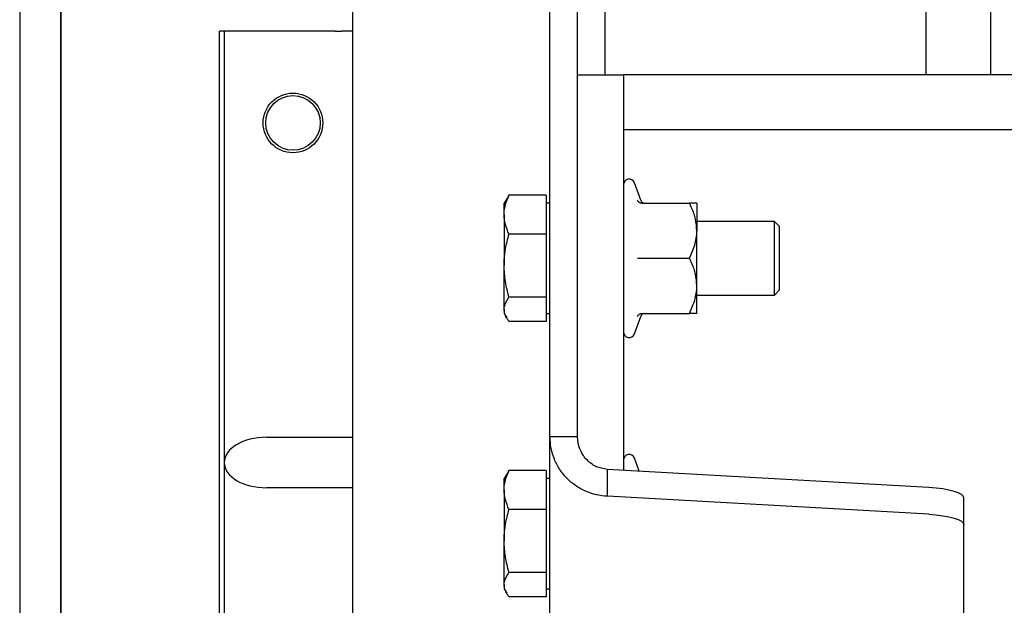
# Model space of a CAD drawing. Extents: x -59 to 50012, y -35 to 12432.
# Drawn here: x 15457 to 15672, y 7481 to 7608 of the extents above; entities that cross this region are included whole.
import ezdxf

# ---------------------------------------------------------------- set-up
doc = ezdxf.new("R2010")
doc.units = 0
doc.header["$LTSCALE"] = 0.5
doc.header["$MEASUREMENT"] = 0
doc.layers.get('0').update_dxf_attribs({"linetype": 'CONTINUOUS'})
doc.layers.add('1', color=1, linetype='CONTINUOUS')
doc.layers.add('6', color=7, linetype='CONTINUOUS')

# ---------------------------------------------------------------- blocks, each defined once
blk = doc.blocks.new('LD_20170330135002_000000C8')
for p, q in [((-41, -207), (-41, -2615)), ((-32, -207), (-32, -2615)), ((-32, -2615), (-32, -207))]:
    blk.add_line(p, q)
blk = doc.blocks.new('CHASIS 1600 DR1 FLEX1000 ALZADO FRENTE')
at = {"color": 7, "linetype": 'Continuous'}
for p, q in [((22754.23, 26996.17), (22754.23, 27393.57)), ((22760.23, 26996.17), (22760.23, 27393.57)), ((22711.23, 27208.59), (22711.23, 26856.57)), ((22836.23, 27075.07), (22836.23, 27208.07)), ((22850.23, 27208.07), (22850.23, 27075.07)), ((22766.23, 27075.07), (22766.23, 27189.96)), ((22682.23, 26904.57), (22682.23, 27084.57)), ((22683.23, 27084.57), (22682.23, 27084.57)), ((22683.23, 27084.57), (22683.23, 26990.57)), ((22707.4, 27084.57), (22683.23, 27084.57)), ((22707.4, 27084.57), (22708.82, 27084.57)), ((22711.23, 27084.57), (22708.82, 27084.57)), ((22760.23, 27075.07), (22770.23, 27075.07)), ((22770.23, 27075.07), (22770.23, 26988.85)), ((22770.23, 27075.07), (22770.23, 27063.07)), ((23065.68, 27075.07), (22770.23, 27075.07)), ((23065.68, 27063.07), (22770.23, 27063.07)), ((22774.01, 27047.72), (22772.63, 27051.5)), ((22745.3, 27048.8), (22744.92, 27048.04)), ((22753.43, 27048.8), (22745.3, 27048.8)), ((22753.43, 27048.8), (22753.43, 27044.58)), ((22744.8, 27048.05), (22744.23, 27047.07)), ((22744.23, 27044.58), (22744.23, 27047.07)), ((22754.23, 27047.07), (22753.43, 27047.07)), ((22774.29, 27047.07), (22784.63, 27047.07)), ((22786.23, 27047.07), (22786.23, 27041.07)), ((22744.23, 27044.58), (22744.23, 27033.49)), ((22753.43, 27044.58), (22753.43, 27040.36)), ((22803.13, 27043.07), (22786.23, 27043.07)), ((22804.23, 27041.97), (22803.13, 27043.07)), ((22803.13, 27027.67), (22803.13, 27043.07)), ((22804.23, 27028.69), (22804.23, 27041.97)), ((22753.43, 27040.36), (22745.3, 27040.36)), ((22753.43, 27040.36), (22753.43, 27033.49)), ((22786.23, 27029.07), (22786.23, 27041.07)), ((22744.23, 27023.98), (22744.23, 27033.49)), ((22753.43, 27033.49), (22753.43, 27026.62)), ((22774.29, 27035.07), (22784.63, 27035.07)), ((22786.23, 27023.07), (22786.23, 27029.07)), ((22786.23, 27027.07), (22803.13, 27027.07)), ((22803.13, 27027.07), (22804.23, 27028.17)), ((22803.13, 27027.07), (22803.13, 27027.67)), ((22804.23, 27028.17), (22804.23, 27028.69)), ((22753.43, 27026.62), (22745.3, 27026.62)), ((22753.43, 27026.62), (22753.43, 27023.98)), ((22744.23, 27023.98), (22744.23, 27023.07)), ((22744.23, 27023.07), (22744.8, 27022.08)), ((22753.43, 27023.98), (22753.43, 27021.33)), ((22753.43, 27023.07), (22754.23, 27023.07)), ((22774.29, 27023.07), (22784.63, 27023.07)), ((22753.43, 27021.33), (22745.3, 27021.33)), ((22772.63, 27018.63), (22774.01, 27022.42)), ((22773.96, 27022.43), (22773.96, 27022.43)), ((22692.49, 26996.07), (22711.23, 26996.07)), ((22760.23, 26996.17), (22754.23, 26996.17)), ((22754.23, 26868.57), (22754.23, 26996.17)), ((22683.23, 26990.57), (22683.23, 26952.07)), ((22773.67, 26988.66), (22772.63, 26991.5)), ((22745.3, 26988.8), (22744.92, 26988.04)), ((22753.43, 26988.8), (22745.3, 26988.8)), ((22753.43, 26988.8), (22753.43, 26984.58)), ((22766.73, 26983.21), (22766.73, 26989.05)), ((22836.77, 26985.11), (22766.73, 26989.05)), ((22744.8, 26988.05), (22744.23, 26987.07)), ((22744.23, 26984.58), (22744.23, 26987.07)), ((22754.23, 26987.07), (22753.43, 26987.07)), ((22711.23, 26985.07), (22692.49, 26985.07)), ((22744.23, 26984.58), (22744.23, 26973.49)), ((22753.43, 26984.58), (22753.43, 26980.36)), ((22836.77, 26979.28), (22766.73, 26983.21)), ((22844.43, 26977.01), (22844.43, 26982.84)), ((22753.43, 26980.36), (22745.3, 26980.36)), ((22753.43, 26980.36), (22753.43, 26973.49)), ((22844.43, 26858.75), (22844.43, 26977.01)), ((22744.23, 26963.98), (22744.23, 26973.49)), ((22753.43, 26973.49), (22753.43, 26966.62)), ((22753.43, 26966.62), (22745.3, 26966.62)), ((22753.43, 26966.62), (22753.43, 26963.98)), ((22744.23, 26963.98), (22744.23, 26963.07)), ((22744.23, 26963.07), (22744.8, 26962.08)), ((22753.43, 26963.98), (22753.43, 26961.33)), ((22753.43, 26963.07), (22754.23, 26963.07)), ((22753.43, 26961.33), (22745.3, 26961.33))]:
    blk.add_line(p, q, dxfattribs=at)
at = {"color": 7, "linetype": 'Continuous', "flags": 128}
for points in [[(22844.43, 26982.84), (22844.29, 26983.23), (22843.88, 26983.61), (22843.21, 26983.96), (22842.29, 26984.29), (22841.15, 26984.57), (22839.83, 26984.81), (22838.35, 26984.99), (22836.77, 26985.11)], [(22836.77, 26979.28), (22838.35, 26979.16), (22839.83, 26978.98), (22841.15, 26978.74), (22842.29, 26978.45), (22843.21, 26978.13), (22843.88, 26977.77), (22844.29, 26977.4), (22844.43, 26977.01)]]:
    blk.add_lwpolyline(points, dxfattribs=at)
at = {"color": 7, "linetype": 'Continuous'}
for radius in [6.5, 5.95]:
    blk.add_circle((22698.23, 27064.57), radius, dxfattribs=at)
for centre, radius, start, end in [((22771.47, 27051.08), 1.24, 20, 180), ((22774.92, 27048.03), 0.96, 198.6023, 262.6992), ((22774.92, 27022.11), 0.96, 97.3291, 161.6587), ((22771.47, 27019.06), 1.24, 180, 340), ((22771.47, 26991.08), 1.24, 20, 180)]:
    blk.add_arc(centre, radius, start, end, dxfattribs=at)
for start_param, end_param in [(4.712389, 6.283185), (0, 1.570796)]:
    blk.add_ellipse((22692.49, 26990.57), major_axis=(-9.26, 0), ratio=0.594206, start_param=start_param, end_param=end_param, dxfattribs=at)
for points, knots in [([(22744.23, 27044.58), (22744.23, 27044.68), (22744.24, 27045.44), (22744.48, 27046.87), (22745.03, 27048.16), (22745.3, 27048.8)], [0, 0, 0, 0, 0.0700836, 0.5307876, 1, 1, 1, 1]), ([(22774.29, 27047.07), (22774.18, 27047.08), (22773.97, 27047.1), (22773.68, 27047.25), (22773.44, 27047.46), (22773.33, 27047.64), (22773.29, 27047.74), (22773.29, 27047.74)], [0, 0, 0, 0, 0.236126, 0.471258, 0.732224, 0.995214, 1, 1, 1, 1]), ([(22786.23, 27041.07), (22786.17, 27041.91), (22786.05, 27043.62), (22785.33, 27045.61), (22784.79, 27046.74), (22784.63, 27047.07)], [0, 0, 0, 0, 0.406283, 0.827275, 1, 1, 1, 1]), ([(22786.23, 27047.07), (22786.23, 27047.07), (22786.22, 27047.07), (22785.96, 27047.07), (22785.32, 27047.07), (22784.8, 27047.07), (22784.63, 27047.07)], [0, 0, 0, 0, 0.066551, 0.435277, 0.814546, 1, 1, 1, 1]), ([(22745.3, 27040.36), (22745.01, 27041.05), (22744.4, 27042.43), (22744.29, 27043.86), (22744.23, 27044.58)], [0, 0, 0, 0, 0.495459, 1, 1, 1, 1]), ([(22744.23, 27033.49), (22744.23, 27033.65), (22744.24, 27034.89), (22744.48, 27037.21), (22745.03, 27039.3), (22745.3, 27040.36)], [0, 0, 0, 0, 0.070099, 0.530789, 1, 1, 1, 1]), ([(22784.63, 27035.07), (22785.05, 27036), (22785.91, 27037.9), (22786.23, 27039.98), (22786.23, 27041.04), (22786.23, 27041.07)], [0, 0, 0, 0, 0.484339, 0.986328, 1, 1, 1, 1]), ([(22745.3, 27026.62), (22745.01, 27027.74), (22744.4, 27029.99), (22744.29, 27032.32), (22744.23, 27033.49)], [0, 0, 0, 0, 0.495462, 1, 1, 1, 1]), ([(22773.29, 27035.07), (22773.29, 27035.07), (22773.33, 27035.07), (22773.44, 27035.07), (22773.68, 27035.07), (22773.97, 27035.07), (22774.18, 27035.07), (22774.29, 27035.07)], [0, 0, 0, 0, 0.004739, 0.267729, 0.528715, 0.763845, 1, 1, 1, 1]), ([(22786.23, 27029.07), (22786.17, 27029.91), (22786.05, 27031.62), (22785.33, 27033.61), (22784.79, 27034.74), (22784.63, 27035.07)], [0, 0, 0, 0, 0.406294, 0.827267, 1, 1, 1, 1]), ([(22784.63, 27023.07), (22785.05, 27024), (22785.91, 27025.9), (22786.23, 27027.98), (22786.23, 27029.04), (22786.23, 27029.07)], [0, 0, 0, 0, 0.484338, 0.986328, 1, 1, 1, 1]), ([(22744.23, 27023.98), (22744.24, 27024.19), (22744.3, 27025.08), (22744.87, 27025.95), (22745.3, 27026.62)], [0, 0, 0, 0, 0.23238, 1, 1, 1, 1]), ([(22745.3, 27021.33), (22745.17, 27021.51), (22744.8, 27022.04), (22744.34, 27022.92), (22744.27, 27023.62), (22744.23, 27023.98)], [0, 0, 0, 0, 0.21138, 0.603097, 1, 1, 1, 1]), ([(22773.29, 27022.39), (22773.29, 27022.39), (22773.33, 27022.49), (22773.44, 27022.68), (22773.68, 27022.89), (22773.97, 27023.04), (22774.18, 27023.06), (22774.29, 27023.07)], [0, 0, 0, 0, 0.004786, 0.267773, 0.528736, 0.763883, 1, 1, 1, 1]), ([(22786.23, 27023.07), (22786.23, 27023.07), (22786.22, 27023.07), (22785.96, 27023.07), (22785.32, 27023.07), (22784.8, 27023.07), (22784.63, 27023.07)], [0, 0, 0, 0, 0.066551, 0.435277, 0.814546, 1, 1, 1, 1]), ([(22766.73, 26983.21), (22765.91, 26983.29), (22764.28, 26983.45), (22761.92, 26984.27), (22759.74, 26985.5), (22757.84, 26987.12), (22756.27, 26989.07), (22755.12, 26991.29), (22754.37, 26993.68), (22754.28, 26995.34), (22754.23, 26996.17)], [0, 0, 0, 0, 0.125, 0.25, 0.374999, 0.5, 0.625, 0.75, 0.874998, 1, 1, 1, 1]), ([(22766.73, 26989.05), (22765.88, 26989.21), (22764.18, 26989.53), (22762.03, 26991.19), (22760.53, 26993.48), (22760.33, 26995.27), (22760.23, 26996.17)], [0, 0, 0, 0, 0.250002, 0.499998, 0.75, 1, 1, 1, 1]), ([(22744.23, 26984.58), (22744.23, 26984.68), (22744.24, 26985.44), (22744.48, 26986.87), (22745.03, 26988.16), (22745.3, 26988.8)], [0, 0, 0, 0, 0.0700836, 0.5307876, 1, 1, 1, 1]), ([(22745.3, 26980.36), (22745.01, 26981.05), (22744.4, 26982.43), (22744.29, 26983.86), (22744.23, 26984.58)], [0, 0, 0, 0, 0.495459, 1, 1, 1, 1]), ([(22744.23, 26973.49), (22744.23, 26973.65), (22744.24, 26974.89), (22744.48, 26977.21), (22745.03, 26979.3), (22745.3, 26980.36)], [0, 0, 0, 0, 0.070099, 0.530789, 1, 1, 1, 1]), ([(22745.3, 26966.62), (22745.01, 26967.74), (22744.4, 26969.99), (22744.29, 26972.32), (22744.23, 26973.49)], [0, 0, 0, 0, 0.495462, 1, 1, 1, 1]), ([(22744.23, 26963.98), (22744.24, 26964.19), (22744.3, 26965.08), (22744.87, 26965.95), (22745.3, 26966.62)], [0, 0, 0, 0, 0.23238, 1, 1, 1, 1]), ([(22745.3, 26961.33), (22745.17, 26961.51), (22744.8, 26962.04), (22744.34, 26962.92), (22744.27, 26963.62), (22744.23, 26963.98)], [0, 0, 0, 0, 0.21138, 0.603097, 1, 1, 1, 1])]:
    blk.add_open_spline(points, degree=3, knots=knots, dxfattribs=at)

msp = doc.modelspace()

# ---------------------------------------------------------------- block references
at = {"layer": '1'}
msp.add_blockref('CHASIS 1600 DR1 FLEX1000 ALZADO FRENTE', (-7181.63, -19478.58), dxfattribs=at)
at = {"layer": '6'}
msp.add_blockref('LD_20170330135002_000000C8', (15498.05, 8188.49), dxfattribs=at)

doc.saveas('drawing.dxf')
